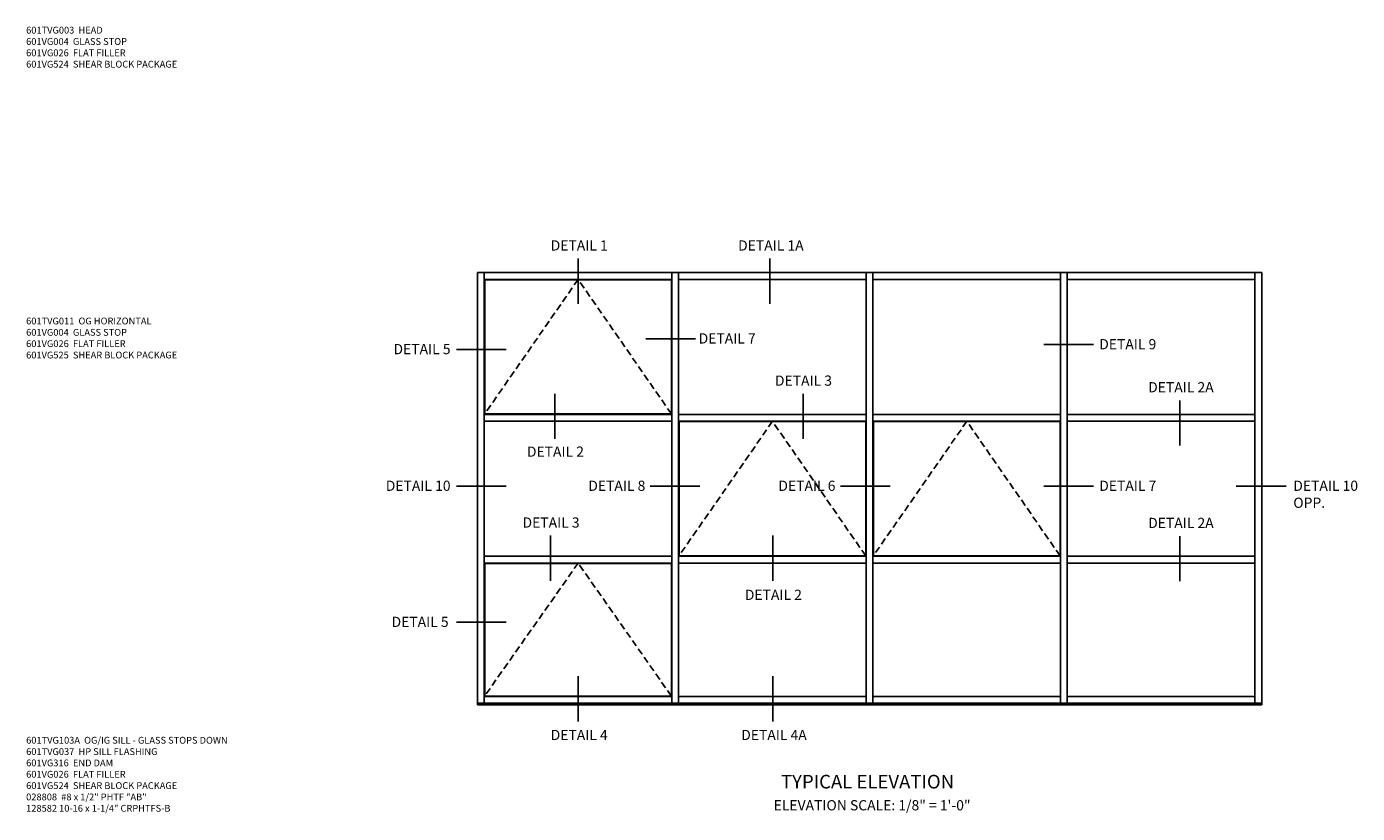
# Model space of a CAD drawing. Extents: x 0 to 100, y 0 to 65.
# Drawn here: x 48 to 97, y 34 to 62 of the extents above; entities that cross this region are included whole.
import ezdxf
from ezdxf.enums import TextEntityAlignment as Align

# ---------------------------------------------------------------- set-up
doc = ezdxf.new("R2010")
doc.units = 0
doc.header["$LTSCALE"] = 0.5
doc.header["$MEASUREMENT"] = 0
doc.linetypes.add('DASHED', pattern=[0.75, 0.5, -0.25])
doc.layers.get('0').update_dxf_attribs({"color": 4, "linetype": 'CONTINUOUS'})
doc.layers.add('TEXT', color=3, linetype='CONTINUOUS')
doc.styles.get("Standard").update_dxf_attribs({"font": 'arial.ttf'})

msp = doc.modelspace()

# ---------------------------------------------------------------- linework, layer by layer
at = {"color": 2}
for p, q in [((67.871212, 53.911607), (67.871212, 52.249176)), ((74.916191, 53.911607), (74.916191, 52.249176)), ((72.182795, 50.970435), (70.359016, 50.970435)), ((65.223789, 50.578584), (63.39401, 50.578584)), ((86.814077, 50.757783), (84.984298, 50.757783)), ((67.019683, 48.948156), (67.019683, 47.285725)), ((76.137362, 48.948156), (76.137362, 47.285725)), ((89.988769, 48.704112), (89.988769, 47.041682)), ((65.223789, 45.558148), (63.39401, 45.558148)), ((72.347702, 45.558148), (70.517923, 45.558148)), ((79.342265, 45.558148), (77.518487, 45.558148)), ((86.814077, 45.558148), (84.984298, 45.558148)), ((93.892556, 45.558148), (92.062777, 45.558148)), ((66.858582, 43.735411), (66.858582, 42.078962)), ((75.030584, 43.735411), (75.030584, 42.078962)), ((89.988769, 43.719464), (89.988769, 42.063015)), ((65.223789, 40.558106), (63.39401, 40.558106)), ((67.871212, 38.571051), (67.871212, 36.90862)), ((75.030584, 38.571051), (75.030584, 36.90862))]:
    msp.add_line(p, q, dxfattribs=at)
for p, q in [((64.171212, 53.397919), (93.003212, 53.397919)), ((64.171212, 37.514184), (64.171212, 53.397919)), ((64.421154, 37.576684), (64.421154, 53.397919)), ((71.315212, 37.576684), (71.315212, 53.397919)), ((71.565212, 37.576684), (71.565212, 53.397919)), ((78.459212, 37.576684), (78.459212, 53.397919)), ((78.709212, 37.576684), (78.709212, 53.397919)), ((85.603212, 37.576684), (85.603212, 53.397919)), ((85.853212, 37.576684), (85.853212, 53.397919)), ((92.747212, 37.576684), (92.747212, 53.397919)), ((93.003212, 37.514184), (93.003212, 53.397919)), ((64.421154, 53.147981), (71.315212, 53.147981)), ((71.299649, 53.132356), (64.436712, 53.132356)), ((64.436712, 48.20583), (64.436712, 53.132356)), ((71.299649, 48.20583), (71.299649, 53.132356)), ((71.565212, 53.147981), (78.459212, 53.147981)), ((78.709212, 53.147981), (85.603212, 53.147981)), ((85.853212, 53.147981), (92.747212, 53.147981)), ((71.315212, 48.190424), (64.421154, 48.190424)), ((71.315212, 47.940424), (64.421154, 47.940424)), ((71.299649, 48.20583), (64.436712, 48.20583)), ((78.459212, 48.190424), (71.565212, 48.190424)), ((78.459212, 47.940424), (71.565212, 47.940424)), ((85.603212, 48.190424), (78.709212, 48.190424)), ((85.603212, 47.940424), (78.709212, 47.940424)), ((92.747212, 48.190424), (85.853212, 48.190424)), ((92.747212, 47.940424), (85.853212, 47.940424)), ((78.443649, 47.924781), (71.580774, 47.924781)), ((71.580774, 42.993067), (71.580774, 47.924781)), ((78.443649, 42.993067), (78.443649, 47.924781)), ((78.724774, 42.993067), (78.724774, 47.924781)), ((85.587649, 47.924781), (78.724774, 47.924781)), ((85.587649, 42.993067), (85.587649, 47.924781)), ((71.315212, 42.977679), (64.421154, 42.977679)), ((71.315212, 42.727661), (64.421154, 42.727661)), ((71.299649, 42.712036), (64.436712, 42.712036)), ((64.436712, 37.842153), (64.436712, 42.712036)), ((71.299649, 37.842153), (71.299649, 42.712036)), ((78.459212, 42.977679), (71.565212, 42.977679)), ((78.459212, 42.727661), (71.565212, 42.727661)), ((78.443649, 42.993067), (71.580774, 42.993067)), ((85.603212, 42.977679), (78.709212, 42.977679)), ((85.603212, 42.727661), (78.709212, 42.727661)), ((85.587649, 42.993067), (78.724774, 42.993067)), ((92.747212, 42.977679), (85.853212, 42.977679)), ((92.747212, 42.727661), (85.853212, 42.727661)), ((71.315212, 37.826684), (64.421154, 37.826684)), ((71.299649, 37.842153), (64.436712, 37.842153)), ((78.459212, 37.826684), (71.565212, 37.826684)), ((85.603212, 37.826684), (78.709212, 37.826684)), ((92.747212, 37.826684), (85.853212, 37.826684)), ((93.003212, 37.576684), (64.171212, 37.576684)), ((93.003212, 37.514184), (64.171212, 37.514184))]:
    msp.add_line(p, q)
at = {"color": 1, "linetype": 'DASHED'}
for p, q in [((67.871212, 53.147981), (64.436712, 48.20583)), ((71.299649, 48.20583), (67.871212, 53.147981)), ((75.015212, 47.935174), (71.580774, 42.993067)), ((78.443649, 42.993067), (75.015212, 47.935174)), ((82.159212, 47.935174), (78.724774, 42.993067)), ((85.587649, 42.993067), (82.159212, 47.935174)), ((67.871212, 42.727661), (64.436712, 37.842153)), ((71.299649, 37.842153), (67.871212, 42.727661))]:
    msp.add_line(p, q, dxfattribs=at)

# ---------------------------------------------------------------- texts
at = {"color": 2, "linetype": 'Continuous'}
for s, p in [('DETAIL 1', (67.911198, 54.20647)), ('DETAIL 1A', (74.956178, 54.20647)), ('DETAIL 3', (76.154251, 49.242108)), ('DETAIL 2A', (90.028755, 48.998976)), ('DETAIL 2', (67.036571, 46.632776)), ('DETAIL 3', (66.875471, 44.029363)), ('DETAIL 2A', (90.028755, 44.014327)), ('DETAIL 2', (75.047472, 41.373534)), ('DETAIL 4', (67.911199, 36.226378)), ('DETAIL 4A', (75.07057, 36.226378))]:
    msp.add_text(s, height=0.375, dxfattribs=at).set_placement(p, align=Align.CENTER)
for s, p in [('DETAIL 7', (72.300695, 50.79263)), ('DETAIL 9', (87.026125, 50.579978)), ('DETAIL 7', (87.026125, 45.380343))]:
    msp.add_text(s, height=0.375, dxfattribs=at).set_placement(p)
for s, p in [('DETAIL 5', (63.180888, 50.400779)), ('DETAIL 8', (70.341619, 45.380343)), ('DETAIL 6', (77.329834, 45.380343)), ('DETAIL 5', (63.11048, 40.380302))]:
    msp.add_text(s, height=0.375, dxfattribs=at).set_placement(p, align=Align.RIGHT)
at = {"color": 2, "char_height": 0.375}
for s, insert, width, attachment_point in [('DETAIL 10', (63.180888, 45.755343), 2.56232947, 3), ('DETAIL 10\\POPP.', (94.159311, 45.755343), 2.57514112, 1)]:
    msp.add_mtext(s, dxfattribs=dict(at, insert=insert, width=width, attachment_point=attachment_point))
at = {"layer": 'TEXT', "linetype": 'Continuous'}
msp.add_text('TYPICAL ELEVATION', height=0.5, dxfattribs=at).set_placement((78.50895, 34.44865), align=Align.CENTER)
at = {"layer": 'TEXT'}
for s, insert, char_height, width, attachment_point in [('601TVG003  HEAD\\P601VG004  GLASS STOP\\P601VG026  FLAT FILLER\\P601VG524  SHEAR BLOCK PACKAGE', (47.58049, 62.427804), 0.25, 9.47894989, 1), ('\\pt2;601TVG011  OG HORIZONTAL\\P601VG004  GLASS STOP\\P601VG026  FLAT FILLER\\P601VG525  SHEAR BLOCK PACKAGE', (47.58049, 51.744329), 0.25, 6.5, 1), ('601TVG103A  OG/IG SILL - GLASS STOPS DOWN\\P601TVG037  HP SILL FLASHING\\P601VG316  END DAM\\P601VG026  FLAT FILLER\\P601VG524  SHEAR BLOCK PACKAGE\\P028808  #8 x 1/2" PHTF "AB"\\P128582 10-16 x 1-1/4" CRPHTFS-B', (47.581095, 36.34454), 0.25, 10.16825716, 1), ('ELEVATION SCALE: 1/8" = 1\'-0"', (78.676489, 34.018867), 0.375, 15.25, 2)]:
    msp.add_mtext(s, dxfattribs=dict(at, insert=insert, char_height=char_height, width=width, attachment_point=attachment_point))

doc.saveas('drawing.dxf')
